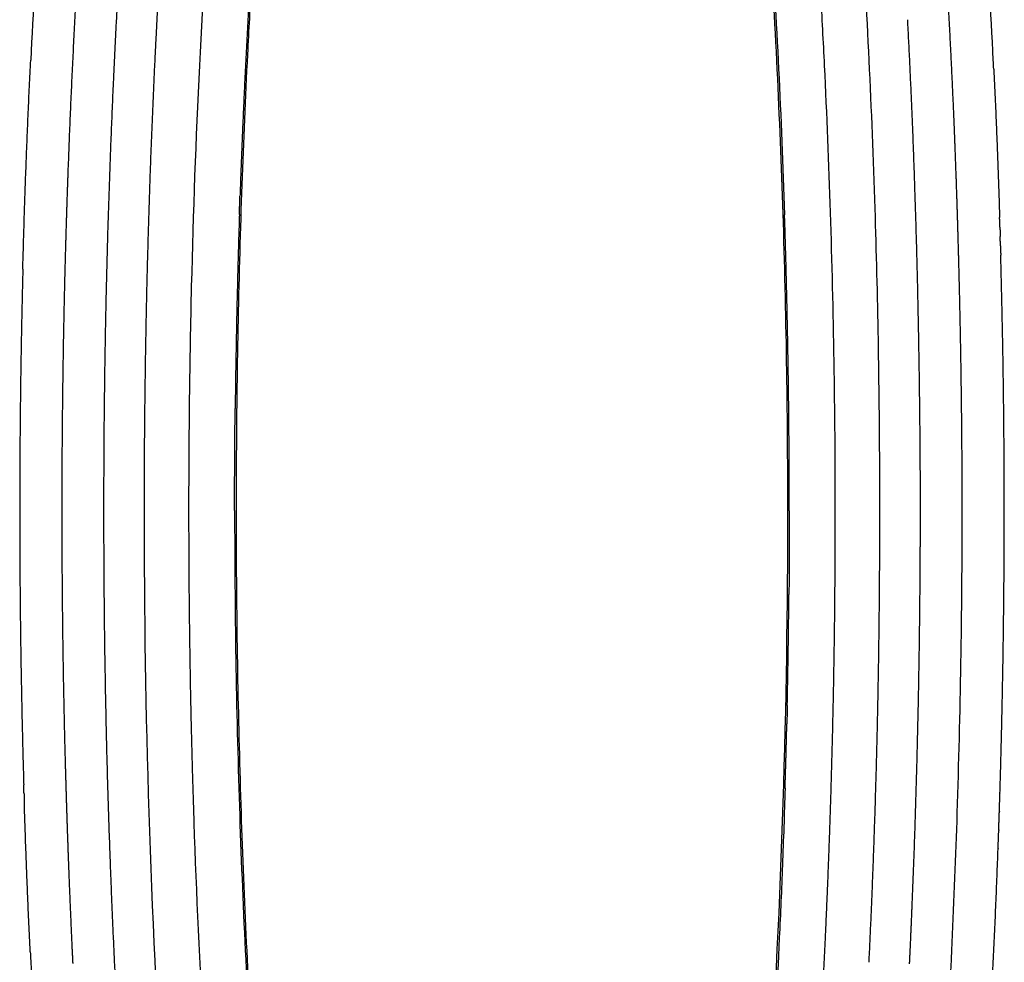
# Model space of a CAD drawing. Units: millimetres. Extents: x 126308 to 136417, y 6455 to 13187.
# Drawn here: x 131002 to 131196, y 9120 to 9306 of the extents above; entities that cross this region are included whole.
import ezdxf

# ---------------------------------------------------------------- set-up
doc = ezdxf.new("R2010")
doc.units = ezdxf.units.MM
doc.layers.add('DEFAULT', color=7, linetype='Continuous')
doc.layers.add('DiKom', color=7, linetype='Continuous')

# ---------------------------------------------------------------- blocks, each defined once
blk = doc.blocks.new('PE-19004')
at = {"layer": 'DiKom'}
for points, knots in [([(131138.69, 8990.77), (131141.12, 9007.15), (131144.21, 9032.32), (131147.45, 9066.71), (131151.65, 9122.97), (131153.71, 9190.02), (131152.51, 9266.85), (131149.78, 9323.15), (131145.34, 9376.45), (131141.11, 9410.72), (131138.69, 9427.09)], [0, 0, 0, 0, 50.744123, 77.756854, 105.888735, 223.727944, 283.327027, 341.432919, 396.543309, 447.276611, 447.276611, 447.276611, 447.276611]), ([(131035.26, 9208.91), (131035.26, 9216.28), (131035.35, 9231), (131035.87, 9260.21), (131037.66, 9309.53), (131040.72, 9351.44), (131043.56, 9378.8)], [0, 0, 0, 0, 22.605662, 45.115923, 89.563765, 173.914508, 173.914508, 173.914508, 173.914508]), ([(131145.15, 9377.48), (131146.93, 9360.28), (131148.46, 9342.31), (131150.91, 9305.38), (131151.84, 9286.38), (131152.47, 9267.13), (131152.47, 9267.13), (131152.47, 9267.12)], [4.2508173, 4.2508173, 4.2508173, 4.2508173, 4.5007313, 4.5007313, 4.7507313, 4.7507313, 4.7508008, 4.7508008, 4.7508008, 4.7508008]), ([(131009.86, 9375.03), (131008.25, 9359.08), (131006.88, 9342.67), (131005.13, 9316.52), (131004.58, 9307.09), (131004.11, 9297.51)], [-4.7265334, -4.7265334, -4.7265334, -4.7265334, -4.5, -4.5, -4.3749586, -4.3749586, -4.3749586, -4.3749586]), ([(131193.64, 9295.76), (131193.61, 9296.35), (131193.58, 9296.95), (131193.07, 9307.12), (131192.52, 9316.56), (131190.84, 9341.55), (131189.58, 9356.85), (131188.11, 9371.74)], [-0.6327681, -0.6327681, -0.6327681, -0.6327681, -0.625, -0.625, -0.5, -0.5, -0.2890785, -0.2890785, -0.2890785, -0.2890785]), ([(131048.44, 9326.88), (131048.12, 9322.2), (131047.53, 9312.81), (131046.54, 9294.86), (131045.21, 9263.9), (131044.68, 9237.62), (131044.57, 9219.92)], [0, 0, 0, 0, 14.38671, 28.846945, 55.124602, 109.410098, 109.410098, 109.410098, 109.410098]), ([(131171.21, 9216.4), (131171.14, 9233.94), (131170.83, 9251.27), (131169.66, 9287.92), (131168.74, 9307.19), (131167.5, 9326.16)], [-3.9687448, -3.9687448, -3.9687448, -3.9687448, -3.75, -3.75, -3.5, -3.5, -3.5, -3.5]), ([(131158.65, 9324.73), (131158.97, 9320.04), (131159.55, 9310.62), (131160.56, 9291.58), (131161.93, 9257.65), (131162.39, 9228.44), (131162.39, 9208.86)], [0, 0, 0, 0, 14.387961, 28.943594, 58.468706, 118.498981, 118.498981, 118.498981, 118.498981]), ([(131044.53, 9211.14), (131044.52, 9202.54), (131044.63, 9185.22), (131045.32, 9150.76), (131047.09, 9108.39), (131050.64, 9059.52), (131054.03, 9027.83), (131055.96, 9012.64)], [0, 0, 0, 0, 26.371581, 53.103192, 105.663494, 156.379632, 203.339318, 203.339318, 203.339318, 203.339318]), ([(131044.24, 9208.91), (131044.25, 9199.17), (131044.39, 9179.76), (131045.33, 9141.43), (131047.58, 9094.94), (131051.32, 9050.17), (131054.84, 9018.97), (131056.93, 9003.07), (131058.06, 8995.17), (131058.44, 8992.62)], [0, 0, 0, 0, 29.850512, 59.525647, 117.542204, 172.557053, 197.239935, 213.801284, 221.716592, 221.716592, 221.716592, 221.716592]), ([(131184.09, 9098.71), (131185.13, 9115.39), (131185.91, 9132.29), (131187.08, 9168.96), (131187.42, 9188.79), (131187.43, 9208.91)], [1.315229, 1.315229, 1.315229, 1.315229, 1.5340296, 1.5340296, 1.7840296, 1.7840296, 1.7840296, 1.7840296]), ([(131152.57, 9154.26), (131152.42, 9149.21), (131152.08, 9139.41), (131151.26, 9120.22), (131149.41, 9087.25), (131147.09, 9059.09), (131145.14, 9040.33)], [0, 0, 0, 0, 15.476237, 30.08851, 58.877762, 116.714464, 116.714464, 116.714464, 116.714464]), ([(131049.77, 8989.58), (131049.42, 8991.74), (131048.57, 8997.72), (131046.91, 9009.92), (131044.08, 9033.07), (131039.42, 9080.57), (131037.12, 9121.96), (131036.2, 9150.2)], [0, 0, 0, 0, 6.706722, 18.521754, 37.773746, 78.211633, 164.830224, 164.830224, 164.830224, 164.830224]), ([(131004.02, 9122.07), (131004.05, 9121.48), (131004.08, 9120.88), (131004.58, 9110.7), (131005.13, 9101.27), (131006.81, 9076.28), (131008.06, 9060.98), (131009.54, 9046.09)], [-3.6327663, -3.6327663, -3.6327663, -3.6327663, -3.625, -3.625, -3.5, -3.5, -3.2890774, -3.2890774, -3.2890774, -3.2890774])]:
    blk.add_open_spline(points, degree=3, knots=knots, dxfattribs=at)
for points, weights in [([(131185.77, 9287.12), (131184.7, 9312.06), (131182.89, 9336.96)], [1, 0.99988743505, 1]), ([(131020.65, 9298.1), (131021.34, 9312.51), (131022.29, 9326.92)], [1, 0.999963433861, 1]), ([(131029.95, 9322.98), (131029.26, 9312.21), (131028.72, 9301.43)], [1, 0.999979427849, 1]), ([(131047.97, 9323.89), (131046.21, 9297.36), (131045.3, 9270.78)], [1, 0.999872838938, 1]), ([(131013.36, 9315.86), (131012.17, 9295.99), (131011.45, 9276.1)], [1, 0.999932848395, 1]), ([(131176.63, 9305.5), (131177.51, 9289.01), (131178.05, 9272.51)], [1, 0.999949931216, 1]), ([(131028.72, 9301.43), (131028.63, 9299.61), (131028.54, 9297.8)], [1, 0.999999451083, 1]), ([(131002.56, 9256.38), (131003.09, 9276.96), (131004.11, 9297.51)], [1, 0.999931217469, 1]), ([(131020.48, 9294.43), (131020.56, 9296.27), (131020.65, 9298.1)], [1, 0.999999452728, 1]), ([(131028.54, 9297.8), (131026.95, 9264.64), (131026.56, 9231.44)], [1, 0.999834675838, 1]), ([(131193.64, 9295.76), (131194.34, 9281.16), (131194.79, 9266.55)], [1, 0.999961575283, 1]), ([(131018.53, 9212.68), (131018.6, 9253.58), (131020.48, 9294.43)], [1, 0.999757455015, 1]), ([(131185.92, 9283.46), (131185.85, 9285.29), (131185.77, 9287.12)], [1, 0.99999939128, 1]), ([(131186.06, 9279.79), (131185.99, 9281.63), (131185.92, 9283.46)], [1, 0.999999416302, 1]), ([(131186.33, 9272.42), (131186.2, 9276.1), (131186.06, 9279.79)], [1, 0.999997818923, 1]), ([(131011.45, 9276.1), (131011.18, 9268.69), (131010.97, 9261.28)], [1, 0.999991627181, 1]), ([(131178.05, 9272.51), (131178.74, 9252), (131178.99, 9231.48)], [1, 0.999946280681, 1]), ([(131186.77, 9257.57), (131186.58, 9264.99), (131186.33, 9272.42)], [1, 0.999992370516, 1]), ([(131045.18, 9267.19), (131045.24, 9268.99), (131045.3, 9270.78)], [1, 0.99999951737, 1]), ([(131045.18, 9267.19), (131044.57, 9248.11), (131044.35, 9229.02)], [1, 0.999943692707, 1]), ([(131153.4, 9208.86), (131153.41, 9238), (131152.47, 9267.12)], [1, 0.999867450088, 1]), ([(131194.85, 9264.69), (131194.82, 9265.62), (131194.79, 9266.55)], [1, 0.999999890416, 1]), ([(131194.85, 9264.69), (131194.88, 9263.78), (131194.9, 9262.86)], [1, 0.999999881522, 1]), ([(131194.96, 9261), (131194.93, 9261.93), (131194.9, 9262.86)], [1, 0.99999988769, 1]), ([(131010.97, 9261.28), (131010.23, 9235.1), (131010.23, 9208.92)], [1, 0.999899989306, 1]), ([(131194.96, 9261), (131194.98, 9260.08), (131195.01, 9259.17)], [1, 0.999999884434, 1]), ([(131187.43, 9208.91), (131187.42, 9233.24), (131186.77, 9257.57)], [1, 0.999912917644, 1]), ([(131026.56, 9231.44), (131026.42, 9220.18), (131026.42, 9208.91)], [1, 0.999982000425, 1]), ([(131178.99, 9231.48), (131179.14, 9220.19), (131179.14, 9208.91)], [1, 0.999980122351, 1]), ([(131044.24, 9208.91), (131044.24, 9218.97), (131044.35, 9229.02)], [1, 0.999983966029, 1]), ([(131044.57, 9219.92), (131044.54, 9215.53), (131044.53, 9211.14)], [1, 0.999997159947, 1]), ([(131171.22, 9208.86), (131171.23, 9212.63), (131171.21, 9216.4)], [1, 0.999998023982, 1]), ([(131018.52, 9208.92), (131018.52, 9210.8), (131018.53, 9212.68)], [1, 0.999999495674, 1]), ([(131010.23, 9208.92), (131010.23, 9183.65), (131010.92, 9158.4)], [1, 0.999906956377, 1]), ([(131035.44, 9183.12), (131035.26, 9196.02), (131035.26, 9208.91)], [1, 0.999975147415, 1]), ([(131153.4, 9208.86), (131153.4, 9200.64), (131153.33, 9192.42)], [1, 0.999990243821, 1]), ([(131162.39, 9208.86), (131162.39, 9197.82), (131162.26, 9186.77)], [1, 0.999982051142, 1]), ([(131171.09, 9186.34), (131171.22, 9197.6), (131171.22, 9208.86)], [1, 0.999982374485, 1]), ([(131179.14, 9208.91), (131179.14, 9205.15), (131179.12, 9201.38)], [1, 0.999997678768, 1]), ([(131018.66, 9186.35), (131018.55, 9195.75), (131018.53, 9205.15)], [1, 0.999987644058, 1]), ([(131179.12, 9201.38), (131178.96, 9166.04), (131177.5, 9130.72)], [1, 0.999831838391, 1]), ([(131153, 9170.57), (131153.23, 9181.49), (131153.33, 9192.42)], [1, 0.999980693378, 1]), ([(131162.26, 9186.77), (131161.95, 9161.22), (131160.92, 9135.69)], [1, 0.999898204331, 1]), ([(131019.73, 9141.63), (131018.92, 9163.99), (131018.66, 9186.35)], [1, 0.999927883775, 1]), ([(131169.1, 9120.01), (131170.7, 9153.16), (131171.09, 9186.34)], [1, 0.99983529369, 1]), ([(131036.2, 9150.2), (131035.67, 9166.66), (131035.44, 9183.12)], [1, 0.999958687879, 1]), ([(131153, 9170.57), (131152.96, 9168.75), (131152.92, 9166.93)], [1, 0.999999441691, 1]), ([(131152.57, 9154.26), (131152.77, 9160.59), (131152.92, 9166.93)], [1, 0.999993146928, 1]), ([(131010.92, 9158.4), (131011.1, 9151.91), (131011.32, 9145.42)], [1, 0.999993668137, 1]), ([(131002.8, 9153.14), (131002.77, 9154.05), (131002.74, 9154.97)], [1, 0.999999870418, 1]), ([(131002.8, 9153.14), (131002.83, 9152.21), (131002.86, 9151.27)], [1, 0.999999865809, 1]), ([(131194.74, 9149.7), (131194.8, 9151.49), (131194.85, 9153.28)], [1, 0.999999581469, 1]), ([(131194.86, 9153.35), (131194.85, 9153.32), (131194.85, 9153.28)], [1, 0.999999999828, 1]), ([(131004.02, 9122.07), (131003.32, 9136.67), (131002.86, 9151.27)], [1, 0.999967247789, 1]), ([(131194.74, 9149.7), (131194.74, 9149.66), (131194.74, 9149.63)], [1, 0.999999999801, 1]), ([(131194.62, 9146.06), (131194.68, 9147.84), (131194.74, 9149.63)], [1, 0.999999463415, 1]), ([(131194.49, 9142.42), (131194.56, 9144.2), (131194.62, 9145.98)], [1, 0.999999460078, 1]), ([(131194.62, 9146.06), (131194.62, 9146.02), (131194.62, 9145.98)], [1, 0.999999999767, 1]), ([(131011.32, 9145.42), (131011.39, 9143.57), (131011.45, 9141.72)], [1, 0.999999500821, 1]), ([(131192.37, 9099.29), (131193.71, 9120.8), (131194.49, 9142.34)], [1, 0.999914353754, 1]), ([(131194.49, 9142.42), (131194.49, 9142.38), (131194.49, 9142.34)], [1, 0.999999999729, 1]), ([(131011.45, 9141.72), (131011.52, 9139.88), (131011.59, 9138.03)], [1, 0.999999493098, 1]), ([(131021.21, 9108.72), (131020.32, 9125.17), (131019.73, 9141.63)], [1, 0.999955943657, 1]), ([(131011.59, 9138.03), (131011.89, 9130.27), (131012.25, 9122.52)], [1, 0.999990527733, 1]), ([(131160.92, 9135.69), (131160.7, 9130.3), (131160.45, 9124.9)], [1, 0.999995099044, 1]), ([(131177.5, 9130.72), (131177.35, 9127.05), (131177.18, 9123.37)], [1, 0.999997491833, 1]), ([(131160.45, 9124.9), (131159.15, 9096.9), (131156.86, 9068.97)], [1, 0.999843155378, 1]), ([(131177.18, 9123.37), (131177.1, 9121.55), (131177.01, 9119.73)], [1, 0.999999337719, 1]), ([(131012.25, 9122.52), (131012.32, 9121.16), (131012.38, 9119.81)], [1, 0.999999597004, 1])]:
    blk.add_rational_spline(points, weights, degree=2, dxfattribs=at)
for points, weights, knots in [([(131194.86, 9153.35), (131195.7, 9181.12), (131195.71, 9208.91), (131195.71, 9234.04), (131195.01, 9259.17)], [1, 0.999886658264, 1, 0.999904692276, 1], [0, 0, 0, 56.787724, 56.787724, 108.158574, 108.158574, 108.158574]), ([(131002.56, 9256.38), (131001.95, 9232.65), (131001.95, 9208.92), (131001.94, 9181.94), (131002.74, 9154.97)], [1, 0.999915540982, 1, 0.999890368846, 1], [0, 0, 0, 48.518642, 48.518642, 103.664994, 103.664994, 103.664994]), ([(131018.53, 9205.15), (131018.52, 9207.03), (131018.52, 9208.92), (131018.52, 9208.92), (131018.52, 9208.92)], [1, 0.999999497703, 1, 1, 1], [0, 0, 0, 3.846636, 3.846636, 3.846731, 3.846731, 3.846731])]:
    blk.add_rational_spline(points, weights, degree=2, knots=knots, dxfattribs=at)
blk.add_open_spline([(131026.42, 9208.91), (131026.42, 9168.66), (131027.67, 9129.58), (131030.15, 9091.64)], degree=3, dxfattribs=at)

msp = doc.modelspace()

# ---------------------------------------------------------------- block references
at = {"layer": 'DEFAULT'}
msp.add_blockref('PE-19004', (0, 0), dxfattribs=at)

doc.saveas('drawing.dxf')
